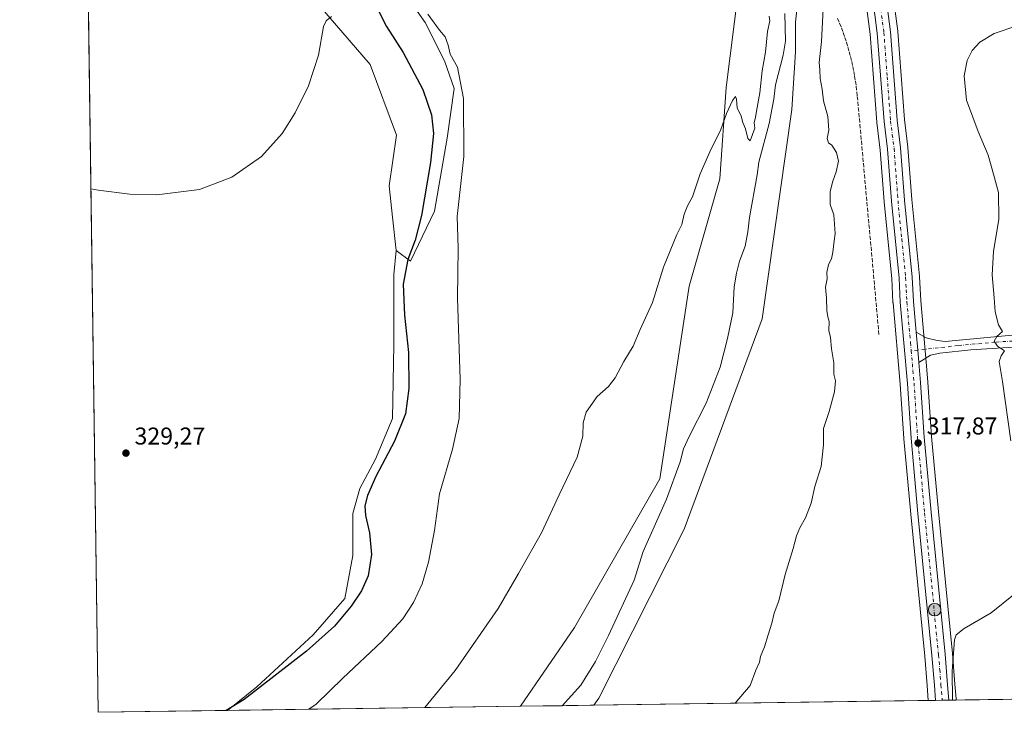
# Model space of a CAD drawing. Units: metres. Extents: x 597540 to 600996, y 4705983 to 4708345.
# Drawn here: x 597540 to 597945, y 4705983 to 4706268 of the extents above; entities that cross this region are included whole.
import ezdxf

# ---------------------------------------------------------------- set-up
doc = ezdxf.new("R2010")
doc.units = ezdxf.units.M
doc.header["$MEASUREMENT"] = 0
doc.linetypes.add('DGN Style 3', pattern=[2.307223458686699, 1.648016756204785, -0.6592067024819142])
doc.linetypes.add('DGN Style 4', pattern=[2.6384748266838614, 1.318413404963828, -0.6592067024819142, 0.001648016756204785, -0.6592067024819142])
for name, color, linetype, lineweight in [('Arbolado forestal CxS', 92, 'Continuous', 0), ('Carretera de calzada única Cxs', 7, 'Continuous', 13), ('Carretera de calzada única eje', 7, 'DGN Style 4', 0), ('Comarca CxS', 21, 'Continuous', 0), ('Comunidad Autónoma CxS', 142, 'Continuous', 0), ('Conducción de agua lineal', 4, 'DGN Style 3', 0), ('Corriente natural lineal', 142, 'Continuous', 13), ('Cultivos herbáceos CxS', 92, 'Continuous', 0), ('Curva de nivel maestra', 30, 'Continuous', 30), ('Curva de nivel normal', 30, 'Continuous', 0), ('Municipio CxS', 4, 'Continuous', 0), ('Núcleo urbano CxS', 7, 'Continuous', 0), ('Pastizal CxS', 92, 'Continuous', 0), ('Pista no pavimentada Cxs', 111, 'Continuous', 0), ('Pista no pavimentada eje', 91, 'DGN Style 4', 0), ('Provincia CxS', 1, 'Continuous', 0), ('Punto de cota en terreno', 7, 'Continuous', 0), ('Punto kilométrico de carretera', 7, 'Continuous', 0), ('Rótulo de punto de cota en terreno', 7, 'Continuous', 0)]:
    doc.layers.add(name, color=color, linetype=linetype, lineweight=lineweight)
doc.styles.add('Style-Arial', font='txt')

# ---------------------------------------------------------------- blocks, each defined once
blk = doc.blocks.new('*U9')
at = {"layer": 'Cultivos herbáceos CxS', "color": 92, "linetype": 'Continuous', "lineweight": 0}
blk.add_polyline3d([(599053.8216000004, 4706003.867900001, 358.5578999999998), (597925.4259000003, 4705987.7872, 320.3037999999942), (597925.4117000002, 4705987.960899999, 320.3093999999983), (597925.3985000001, 4705988.044700001, 320.3105999999971), (597925.3809000002, 4705988.265900001, 320.3178000000044), (597924.9001000002, 4705994.304300001, 320.4468000000052), (597923.8576999997, 4706006.910900001, 319.8542000000016), (597918.0865000002, 4706065.454700001, 318.4018999999971), (597915.2411000002, 4706096.3957, 318.0724000000046), (597913.7736999998, 4706118.7863, 318.0565000000061), (597913.7685000002, 4706118.852499999, 318.0549000000028), (597913.0484999996, 4706127.054099999, 317.8120999999956), (597911.9282999998, 4706139.655099999, 317.9792000000016), (597910.8129000004, 4706152.2631, 317.9195000000037), (597910.2757000001, 4706162.221700001, 317.8877999999968), (597910.2657000005, 4706162.3533, 317.888300000006), (597907.1590999998, 4706193.999500001, 317.7844000000041), (597905.5417, 4706215.455700001, 317.8806000000041), (597905.5268999999, 4706215.602299999, 317.8800000000047), (597904.1058999998, 4706226.9703, 317.8359999999957), (597901.3415000001, 4706263.2481, 316.6530999999959), (597901.3252999998, 4706263.4055, 316.6478999999963), (597897.3252999998, 4706294.285499999, 316.8190999999933)], dxfattribs=at)
blk = doc.blocks.new('*U11')
at = {"layer": 'Cultivos herbáceos CxS', "color": 92, "linetype": 'Continuous', "lineweight": 0}
blk.add_polyline3d([(597666.5998999998, 4706269.681100001, 330.2305999999954), (597684.0264999997, 4706249.681100001, 329.1477000000014), (597694.7890999997, 4706220.450300001, 329.1837999999989), (597691.8586999997, 4706199.6939, 328.997199999998), (597693.1939000003, 4706186.759099999, 328.2406999999948), (597694.7314999999, 4706172.986300001, 327.4753000000055), (597693.6599000003, 4706163.076900001, 327.1456999999937), (597693.6599000003, 4706155.145500001, 326.950800000006), (597693.6595000001, 4706134.1505, 327.3732000000018), (597693.1924999999, 4706103.8247, 327.1797999999981), (597686.1941000001, 4706087.028899999, 326.6722000000009), (597679.6622000001, 4706074.898700001, 326.5429000000004), (597676.8624999998, 4706064.634500001, 326.9320000000007), (597676.8624, 4706047.372099999, 328.0050999999949), (597673.5960999997, 4706029.643100001, 328.0207999999984), (597660.5324999997, 4706014.713500001, 327.6527999999962), (597637.2045, 4705993.252499999, 326.3215000000055), (597625.1672, 4705983.508199999, 325.5728999999992), (597571.9600000001, 4705982.75, 327.3136999999988), (597550.6937999995, 4707501.0645, 344.4320000000007)], dxfattribs=at)
blk = doc.blocks.new('*U12')
at = {"layer": 'Núcleo urbano CxS', "color": 7, "linetype": 'Continuous', "lineweight": 0}
blk.add_polyline3d([(597897.3252999998, 4706294.285499999, 316.8190999999933), (597901.3252999998, 4706263.4055, 316.6478999999963), (597901.3415000001, 4706263.2481, 316.6530999999959), (597904.1058999998, 4706226.9703, 317.8359999999957), (597905.5268999999, 4706215.602299999, 317.8800000000047), (597905.5417, 4706215.455700001, 317.8806000000041), (597907.1590999998, 4706193.999500001, 317.7844000000041), (597910.2657000005, 4706162.3533, 317.888300000006), (597910.2757000001, 4706162.221700001, 317.8877999999968), (597910.8129000004, 4706152.2631, 317.9195000000037), (597911.9282999998, 4706139.655099999, 317.9792000000016), (597913.0484999996, 4706127.054099999, 317.8120999999956), (597913.7685000002, 4706118.852499999, 318.0549000000028), (597913.7736999998, 4706118.7863, 318.0565000000061), (597915.2411000002, 4706096.3957, 318.0724000000046), (597918.0865000002, 4706065.454700001, 318.4018999999971), (597923.8576999997, 4706006.910900001, 319.8542000000016), (597924.9001000002, 4705994.304300001, 320.4468000000052), (597925.3809000002, 4705988.265900001, 320.3178000000044), (597925.3985000001, 4705988.044700001, 320.3105999999971), (597925.4117000002, 4705987.960899999, 320.3093999999983), (597925.4259000003, 4705987.7872, 320.3037999999942), (597913.9538000004, 4705987.6237, 318.0225000000065), (597913.4500000002, 4705993.736500001, 317.7697999999946), (597912.4719000002, 4706005.8825, 317.5016000000033), (597906.7037000004, 4706064.364900001, 316.9863000000041), (597903.8328, 4706095.464299999, 316.5611999999965), (597903.8265000005, 4706095.5439, 316.5589000000036), (597902.3586999997, 4706117.939900001, 316.4799999999959), (597899.4017000003, 4706151.3959, 316.4572999999946), (597899.3941000003, 4706151.504100001, 316.4575999999943), (597898.8777000001, 4706161.424699999, 316.405700000003), (597895.7644999997, 4706192.965500001, 316.1987999999984), (597895.7585000005, 4706193.035300001, 316.1992999999929), (597894.1542999997, 4706214.378699999, 316.1818999999959), (597892.7138999999, 4706225.7325, 315.959600000002), (597892.6988000004, 4706225.882300001, 315.9584999999934), (597889.9347000001, 4706262.164100001, 315.9591999999975), (597886.0491000004, 4706292.277100001, 316.0527000000002)], dxfattribs=at)
blk = doc.blocks.new('5PATER')
at = {"layer": 'Núcleo urbano CxS', "linetype": 'Continuous', "lineweight": 0}
h = blk.add_hatch(color=51, dxfattribs=at)
edge = h.paths.add_edge_path()
edge.add_ellipse((0, 0), major_axis=(-0.1095731443231308, -0.1110710700762829), ratio=0.9994222409660322, start_angle=0, end_angle=360)
blk = doc.blocks.new('5HITCA')
at = {"layer": 'Punto kilométrico de carretera', "linetype": 'Continuous', "lineweight": 0}
h = blk.add_hatch(color=1, dxfattribs=at)
edge = h.paths.add_edge_path()
edge.add_arc((0, 0), 0.2558578010358639, 0, 360)
at = {"layer": 'Punto kilométrico de carretera', "color": 7, "linetype": 'Continuous', "lineweight": 0}
blk.add_circle((0, 0), 0.2558578010358639, dxfattribs=at)

msp = doc.modelspace()

# ---------------------------------------------------------------- linework, layer by layer
at = {"layer": 'Arbolado forestal CxS', "color": 92, "linetype": 'Continuous', "lineweight": 0}
for points in [[(597694.7314999999, 4706172.986300001, 327.4753000000055), (597700.6343, 4706168.587099999, 325.6971999999951), (597710.4863, 4706189.153899999, 324.3444000000018), (597715.7308999998, 4706219.213500001, 323.897100000002), (597718.5831000004, 4706239.6677, 321.5994999999967), (597714.5805000003, 4706251.081700001, 321.218200000003), (597706.6876999997, 4706266.897500001, 321.0957999999956), (597691.0569000002, 4706288.9659, 323.4858999999997), (597682.3324999996, 4706316.8847, 324.5825999999943), (597676.0610999997, 4706350.583900001, 325.3273999999947), (597682.8651000002, 4706362.811899999, 324.5160000000033), (597689.6394999997, 4706376.951500001, 323.8029999999999), (597692.4808999998, 4706404.7777, 325.2599000000046), (597695.8585000001, 4706425.5211, 326.7163), (597725.4868999999, 4706473.8815, 326.3801999999997), (597710.1051000003, 4706463.208699999, 328.700800000006)], [(597710.1051000003, 4706463.208699999, 328.700800000006), (597674.9474999999, 4706438.814300001, 331.7749999999942), (597671.1233000001, 4706420.017700001, 330.8176999999997), (597659.9061000004, 4706405.167300001, 330.8243999999977), (597653.0919000005, 4706393.5779, 330.9495000000024), (597647.7037000004, 4706372.4451, 330.8317999999999), (597653.4719000002, 4706330.447100001, 330.9250000000029), (597657.6722999997, 4706290.657099999, 331.4078000000009), (597658.9121000003, 4706278.9111, 330.8623999999982), (597666.5998999998, 4706269.681100001, 330.2305999999954), (597684.0264999997, 4706249.681100001, 329.1477000000014), (597694.7890999997, 4706220.450300001, 329.1837999999989), (597691.8586999997, 4706199.6939, 328.997199999998), (597693.1939000003, 4706186.759099999, 328.2406999999948), (597694.7314999999, 4706172.986300001, 327.4753000000055)], [(597691.0569000002, 4706288.9659, 323.4858999999997), (597706.6876999997, 4706266.897500001, 321.0957999999956), (597714.5805000003, 4706251.081700001, 321.218200000003), (597718.5831000004, 4706239.6677, 321.5994999999967), (597715.7308999998, 4706219.213500001, 323.897100000002), (597710.4863, 4706189.153899999, 324.3444000000018), (597700.6343, 4706168.587099999, 325.6971999999951), (597694.7314999999, 4706172.986300001, 327.4753000000055), (597693.1939000003, 4706186.759099999, 328.2406999999948), (597691.8586999997, 4706199.6939, 328.997199999998), (597694.7890999997, 4706220.450300001, 329.1837999999989), (597684.0264999997, 4706249.681100001, 329.1477000000014), (597666.5998999998, 4706269.681100001, 330.2305999999954)]]:
    msp.add_polyline3d(points, dxfattribs=at)
at = {"layer": 'Carretera de calzada única Cxs', "color": 7, "linetype": 'Continuous', "lineweight": 13, "extrusion": (-0.9870913987597036, -0.08720308538723828, 0.1343361172341893), "elevation": -1000537.953810923, "flags": 128}
msp.add_lwpolyline([(-4635265.055755534, 135958.6130357274), (-4635257.64084084, 135958.5747890528), (-4635252.426879964, 135958.6029442565)], dxfattribs=at)
at = {"layer": 'Carretera de calzada única Cxs', "color": 7, "linetype": 'Continuous', "lineweight": 13, "extrusion": (-0.08863409222737907, -0.001263093448944872, 0.9960634529436203), "elevation": -58621.86731004436, "flags": 128}
msp.add_lwpolyline([(-4696990.050634296, 662329.1587683195), (-4696990.050634296, 662323.6772356862)], dxfattribs=at)
at = {"layer": 'Carretera de calzada única Cxs', "color": 7, "linetype": 'Continuous', "lineweight": 13}
for points in [[(597887.6201, 4706319.6801, 317.5852000000014), (597894.3501000004, 4706293.9001, 317.1080999999977), (597898.3501000004, 4706263.020099999, 316.9860000000044), (597901.1201, 4706226.670100001, 317.6536999999953), (597902.5500999996, 4706215.2301, 317.6444999999949), (597904.1700999998, 4706193.7401, 317.7428000000073), (597907.2801000001, 4706162.0601, 317.8364000000001), (597907.8201000001, 4706152.050100001, 317.8476999999984), (597908.9501, 4706139.380100001, 317.8763999999938)], [(597916.9603000004, 4705987.6667, 319.3188999999985), (597916.4401000004, 4705993.9801, 319.047900000005), (597915.4600999998, 4706006.1501, 318.6462999999931), (597909.6901000004, 4706064.6501, 317.7317999999942), (597906.8201000001, 4706095.7401, 317.5883999999933), (597905.3501000004, 4706118.170100001, 317.3926999999967), (597902.3901000004, 4706151.6601, 317.4841000000015), (597901.8701, 4706161.6501, 317.4784000000073), (597898.7500999998, 4706193.2601, 317.1603999999934), (597897.1401000004, 4706214.6801, 317.1389999999956), (597895.6901000004, 4706226.110099999, 316.9054999999935), (597892.9200999998, 4706262.470100001, 316.8589000000065), (597889.0000999998, 4706292.850099999, 316.8476999999984), (597882.4801000003, 4706317.840100001, 317.2519000000029)], [(597894.3501000004, 4706293.9001, 317.1080999999977), (597898.3501000004, 4706263.020099999, 316.9860000000044), (597901.1201, 4706226.670100001, 317.6536999999953), (597902.5500999996, 4706215.2301, 317.6444999999949), (597904.1700999998, 4706193.7401, 317.7428000000073), (597907.2801000001, 4706162.0601, 317.8364000000001), (597907.8201000001, 4706152.050100001, 317.8476999999984), (597908.9501, 4706139.380100001, 317.8763999999938), (597909.5975000003, 4706131.9935, 317.8384999999981), (597910.0601000005, 4706126.800100001, 317.866399999999), (597910.7801000001, 4706118.590100001, 318.020199999999), (597912.2500999998, 4706096.1601, 318.1756000000024), (597915.1001000004, 4706065.170100001, 318.8234999999986), (597920.8701, 4706006.640100001, 319.5844999999972), (597921.9101, 4705994.0601, 319.8061000000016), (597922.4197000006, 4705987.7444, 319.8047999999981), (597916.9603000004, 4705987.6666, 319.3188999999985), (597916.4401000004, 4705993.9801, 319.047900000005), (597915.4600999998, 4706006.1501, 318.6462999999931), (597909.6901000004, 4706064.6501, 317.7317999999942), (597906.8201000001, 4706095.7401, 317.5883999999933), (597905.3501000004, 4706118.170100001, 317.3926999999967), (597902.3901000004, 4706151.6601, 317.4841000000015), (597901.8701, 4706161.6501, 317.4784000000073), (597898.7500999998, 4706193.2601, 317.1603999999934), (597897.1401000004, 4706214.6801, 317.1389999999956), (597895.6901000004, 4706226.110099999, 316.9054999999935), (597892.9200999998, 4706262.470100001, 316.8589000000065), (597889.0000999998, 4706292.850099999, 316.8476999999984)], [(597910.0601000005, 4706126.800100001, 317.866399999999), (597910.7801000001, 4706118.590100001, 318.020199999999), (597912.2500999998, 4706096.1601, 318.1756000000024), (597915.1001000004, 4706065.170100001, 318.8234999999986), (597920.8701, 4706006.640100001, 319.5844999999972), (597921.9101, 4705994.0601, 319.8061000000016), (597922.4197000006, 4705987.7445, 319.8047999999981)]]:
    msp.add_polyline3d(points, dxfattribs=at)
at = {"layer": 'Carretera de calzada única eje', "color": 7, "linetype": 'DGN Style 4', "lineweight": 0}
for points in [[(597885.0500999996, 4706318.7601, 317.4689999999973), (597888.4200999998, 4706305.860099999, 317.3466000000044), (597891.6700999998, 4706293.380100001, 317.1235000000015), (597893.6700999998, 4706277.9301, 317.0062999999937), (597895.6401000004, 4706262.7501, 316.9847000000009), (597897.0100999996, 4706244.5701, 317.1622000000062), (597898.4101, 4706226.390100001, 317.3546999999962), (597899.1201, 4706220.670100001, 317.3843000000052), (597899.8501000004, 4706214.940099999, 317.409799999994), (597900.6401000004, 4706204.210100001, 317.4005999999936), (597901.4600999998, 4706193.5001, 317.4608000000007), (597903.0100999996, 4706177.6801, 317.6971000000049), (597904.5701000001, 4706161.840100001, 317.7115000000049), (597904.8501000004, 4706156.840100001, 317.6931999999942), (597905.1001000004, 4706151.840100001, 317.6621000000014), (597906.5800999999, 4706135.100099999, 317.6594000000041), (597906.8835000005, 4706131.694900001, 317.6998000000021)], [(597906.8835000005, 4706131.694900001, 317.6998000000021), (597908.0701000001, 4706118.380100001, 317.8298000000068), (597909.5301000001, 4706095.940099999, 317.9161000000022), (597910.9801000003, 4706080.4001, 317.9998000000051), (597912.3901000004, 4706064.9101, 318.1821000000054), (597918.1700999998, 4706006.390100001, 319.1814000000013), (597918.6601, 4706000.3101, 319.3640000000014), (597919.1700999998, 4705994.0101, 319.4953999999998), (597919.6904999996, 4705987.705499999, 319.6107000000048)]]:
    msp.add_polyline3d(points, dxfattribs=at)
at = {"layer": 'Comarca CxS', "color": 21, "linetype": 'Continuous', "lineweight": 0, "flags": 128}
msp.add_lwpolyline([(600496.146705001, 4706024.422438555), (597571.9600007322, 4705982.749982918), (597550.2860198182, 4707530.17856714)], dxfattribs=at)
at = {"layer": 'Comunidad Autónoma CxS', "color": 142, "linetype": 'Continuous', "lineweight": 0, "flags": 128}
msp.add_lwpolyline([(600496.146705001, 4706024.422438555), (597571.9600007322, 4705982.749982918), (597550.2860198182, 4707530.17856714), (597539.560000731, 4708295.969982893), (599380.0437781326, 4708322.212673424), (599556.349587969, 4708324.726544431), (600962.0600007579, 4708344.769982894), (600995.5900007581, 4706031.539982917)], close=True, dxfattribs=at)
at = {"layer": 'Conducción de agua lineal', "color": 4, "linetype": 'DGN Style 3', "lineweight": 0}
msp.add_polyline3d([(597876.5404000003, 4706268.550799999, 316.2059000000008), (597877.3404000001, 4706266.6008, 316.2710999999982), (597878.1403999999, 4706264.700800001, 316.2266999999993), (597878.8404000001, 4706262.750800001, 316.1781999999948), (597879.5403000005, 4706260.800799999, 316.1778999999952), (597880.1902999999, 4706258.8509, 316.1977999999945), (597880.7903000005, 4706256.8509, 316.2122999999993), (597881.3403000003, 4706254.8509, 316.1898999999976), (597881.8903000001, 4706252.8509, 316.1674999999959), (597882.3903000001, 4706250.8509, 316.2353000000003), (597882.8403000003, 4706248.801000001, 316.2885999999999), (597883.2402999997, 4706246.751, 316.2841999999946), (597883.5903000003, 4706244.751, 316.2136000000028), (597883.9402999999, 4706242.700999999, 316.1491999999998), (597884.2402999997, 4706240.6511, 316.1169999999984), (597884.6902999999, 4706236.5011, 316.0852000000014), (597893.6402000004, 4706138.1021, 316.0782999999938)], dxfattribs=at)
at = {"layer": 'Corriente natural lineal', "color": 142, "linetype": 'Continuous', "lineweight": 13}
msp.add_polyline3d([(597854.8601000002, 4706270.5801, 314.3714000000036), (597855.0900999998, 4706259.200099999, 314.2759999999981), (597854.1901000004, 4706253.520099999, 314.1551000000036), (597850.9700999996, 4706241.2601, 314.1119999999937), (597850.3501000004, 4706235.360099999, 314.2543000000005), (597848.4101, 4706225.2601, 314.3570000000037), (597844.0701000001, 4706209.3201, 314.4498000000021), (597843.3601000002, 4706204.170100001, 314.4789000000019), (597840.2200999996, 4706186.590100001, 314.195200000002), (597839.6001000004, 4706180.690099999, 314.2317999999942), (597838.4700999996, 4706174.7401, 314.2526999999973), (597836.1001000004, 4706168.6501, 314.1496999999945), (597834.8601000002, 4706163.700099999, 314.2133999999933), (597833.9700999996, 4706158.020099999, 314.3010000000068), (597833.3601000002, 4706147.3101, 313.6569000000018), (597831.2301000003, 4706136.6801, 313.6135999999969), (597828.2001, 4706124.940099999, 313.4869000000036), (597822.4801000003, 4706110.120100001, 313.5907000000007), (597815.3601000002, 4706096.4101, 313.9379000000045), (597813.1201, 4706091.350099999, 314.0559999999969), (597811.6901000004, 4706085.870100001, 313.7287999999971), (597806.0201000003, 4706070.550100001, 313.6733999999997), (597796.4700999996, 4706048.970100001, 313.6582999999956), (597792.6901000004, 4706037.1501, 313.6095999999961), (597782.2401000002, 4706014.450099999, 313.0653000000021), (597776.8300999999, 4706003.720100001, 312.9511999999959), (597770.8000999996, 4705993.940099999, 312.8699000000051), (597763.1158999996, 4705985.474199999, 312.9541000000027)], dxfattribs=at)
at = {"layer": 'Cultivos herbáceos CxS', "color": 92, "linetype": 'Continuous', "lineweight": 0, "extrusion": (0.0001488376563910812, -0.01062636798639983, 0.9999435274808123), "elevation": -49591.26801332759, "flags": 128}
msp.add_lwpolyline([(597571.9046609971, 4705721.466757964), (597567.7039866119, 4706021.359890363)], dxfattribs=at)
at = {"layer": 'Cultivos herbáceos CxS', "color": 92, "linetype": 'Continuous', "lineweight": 0, "extrusion": (-0.04046441549210802, -0.0005766518602660404, 0.999180813742695), "elevation": -26588.37816313417, "flags": 128}
msp.add_lwpolyline([(-4696989.925186438, 664792.6995366199), (-4696989.925186438, 664390.4511143232)], dxfattribs=at)
at = {"layer": 'Cultivos herbáceos CxS', "color": 92, "linetype": 'Continuous', "lineweight": 0, "extrusion": (-0.03603742670730407, -0.0005135726851082176, 0.9993503090105156), "elevation": -23646.33110368425, "flags": 128}
msp.add_lwpolyline([(-4696989.756786449, 664491.3749426485), (-4696989.756786448, 664353.4573449658)], dxfattribs=at)
at = {"layer": 'Cultivos herbáceos CxS', "color": 92, "linetype": 'Continuous', "lineweight": 0, "extrusion": (0.0326932446867535, 0.0004658771387435072, 0.9994653244161819), "elevation": 22056.11477812553, "flags": 128}
msp.add_lwpolyline([(4696990.514939567, -664251.7265973397), (4696990.514939567, -664198.485528758)], dxfattribs=at)
at = {"layer": 'Cultivos herbáceos CxS', "color": 92, "linetype": 'Continuous', "lineweight": 0, "extrusion": (0.09722723027175335, 0.001385568124337593, 0.995261245048081), "elevation": 64949.93057997773, "flags": 128}
msp.add_lwpolyline([(4696989.935076325, -661562.0602790602), (4696989.935076325, -661440.6868558004)], dxfattribs=at)
at = {"layer": 'Cultivos herbáceos CxS', "color": 92, "linetype": 'Continuous', "lineweight": 0}
for points in [[(597694.7314999999, 4706172.986300001, 327.4753000000055), (597700.6343, 4706168.587099999, 325.6971999999951), (597710.4863, 4706189.153899999, 324.3444000000018), (597715.7308999998, 4706219.213500001, 323.897100000002), (597718.5831000004, 4706239.6677, 321.5994999999967), (597714.5805000003, 4706251.081700001, 321.218200000003), (597706.6876999997, 4706266.897500001, 321.0957999999956), (597691.0569000002, 4706288.9659, 323.4858999999997), (597682.3324999996, 4706316.8847, 324.5825999999943), (597676.0610999997, 4706350.583900001, 325.3273999999947), (597682.8651000002, 4706362.811899999, 324.5160000000033), (597689.6394999997, 4706376.951500001, 323.8029999999999), (597692.4808999998, 4706404.7777, 325.2599000000046), (597695.8585000001, 4706425.5211, 326.7163), (597725.4868999999, 4706473.8815, 326.3801999999997), (597710.1051000003, 4706463.208699999, 328.700800000006)], [(597710.1051000003, 4706463.208699999, 328.700800000006), (597674.9474999999, 4706438.814300001, 331.7749999999942), (597671.1233000001, 4706420.017700001, 330.8176999999997), (597659.9061000004, 4706405.167300001, 330.8243999999977), (597653.0919000005, 4706393.5779, 330.9495000000024), (597647.7037000004, 4706372.4451, 330.8317999999999), (597653.4719000002, 4706330.447100001, 330.9250000000029), (597657.6722999997, 4706290.657099999, 331.4078000000009), (597658.9121000003, 4706278.9111, 330.8623999999982), (597666.5998999998, 4706269.681100001, 330.2305999999954), (597684.0264999997, 4706249.681100001, 329.1477000000014), (597694.7890999997, 4706220.450300001, 329.1837999999989), (597691.8586999997, 4706199.6939, 328.997199999998), (597693.1939000003, 4706186.759099999, 328.2406999999948), (597694.7314999999, 4706172.986300001, 327.4753000000055)], [(597855.6778999995, 4706403.163699999, 317.482999999993), (597840.8701, 4706397.9375, 317.1404000000039), (597833.1705, 4706356.956499999, 316.6999000000069), (597839.8833, 4706335.381899999, 316.2219000000041), (597837.7176999999, 4706311.7499, 315.7929000000004), (597835.6763000004, 4706280.467900001, 315.5576000000001), (597830.5966999996, 4706240.2071, 315.2985000000044), (597828.0210999995, 4706202.5385, 315.1518000000069), (597815.3674999997, 4706158.328700001, 314.6861000000063), (597803.3731000006, 4706078.872099999, 314.1306000000041), (597768.1753000002, 4706017.660900001, 313.8359000000055), (597745.9533000002, 4705985.229699999, 313.7709000000032)], [(597881.2903000005, 4706310.5167, 315.6903000000021), (597876.8306, 4706307.649900001, 315.2926000000007), (597865.3531, 4706297.7031, 314.3494000000064), (597860.7620999999, 4706280.869899999, 314.444399999993), (597859.2315999996, 4706267.097300001, 314.5991999999969), (597859.2313000001, 4706254.854900001, 314.4241000000038), (597857.7006999999, 4706231.135500001, 314.4663), (597845.5000999998, 4706144.7863, 314.2722000000067), (597813.3195000002, 4706058.213099999, 313.6116999999941), (597778.1218999998, 4705988.585100001, 313.1092000000062), (597776.1398999998, 4705985.6599, 313.0518000000012)], [(597881.2903000005, 4706310.5167, 315.6903000000021), (597886.0491000004, 4706292.277100001, 316.0527000000002), (597889.9347000001, 4706262.164100001, 315.9591999999975), (597892.6988000004, 4706225.882300001, 315.9584999999934), (597892.7138999999, 4706225.7325, 315.959600000002), (597894.1542999997, 4706214.378699999, 316.1818999999959), (597895.7585000005, 4706193.035300001, 316.1992999999929), (597895.7644999997, 4706192.965500001, 316.1987999999984), (597898.8777000001, 4706161.424699999, 316.405700000003), (597899.3941000003, 4706151.504100001, 316.4575999999943), (597899.4017000003, 4706151.3959, 316.4572999999946), (597902.3586999997, 4706117.939900001, 316.4799999999959), (597903.8265000005, 4706095.5439, 316.5589000000036), (597903.8328, 4706095.464299999, 316.5611999999965), (597906.7037000004, 4706064.364900001, 316.9863000000041), (597912.4719000002, 4706005.8825, 317.5016000000033), (597913.4500000002, 4705993.736500001, 317.7697999999946), (597913.9538000004, 4705987.6238, 318.0225000000065)], [(597897.3252999998, 4706294.285499999, 316.8190999999933), (597901.3252999998, 4706263.4055, 316.6478999999963), (597901.3415000001, 4706263.2481, 316.6530999999959), (597904.1058999998, 4706226.9703, 317.8359999999957), (597905.5268999999, 4706215.602299999, 317.8800000000047), (597905.5417, 4706215.455700001, 317.8806000000041), (597907.1590999998, 4706193.999500001, 317.7844000000041), (597910.2657000005, 4706162.3533, 317.888300000006), (597910.2757000001, 4706162.221700001, 317.8877999999968), (597910.8129000004, 4706152.2631, 317.9195000000037), (597911.9282999998, 4706139.655099999, 317.9792000000016), (597913.0484999996, 4706127.054099999, 317.8120999999956), (597913.7685000002, 4706118.852499999, 318.0549000000028), (597913.7736999998, 4706118.7863, 318.0565000000061), (597915.2411000002, 4706096.3957, 318.0724000000046), (597918.0865000002, 4706065.454700001, 318.4018999999971), (597923.8576999997, 4706006.910900001, 319.8542000000016), (597924.9001000002, 4705994.304300001, 320.4468000000052), (597925.3809000002, 4705988.265900001, 320.3178000000044), (597925.3985000001, 4705988.044700001, 320.3105999999971), (597925.4117000002, 4705987.960899999, 320.3093999999983), (597925.4259000003, 4705987.7873, 320.3037999999942)], [(597886.0491000004, 4706292.277100001, 316.0527000000002), (597889.9347000001, 4706262.164100001, 315.9591999999975), (597892.6988000004, 4706225.882300001, 315.9584999999934), (597892.7138999999, 4706225.7325, 315.959600000002), (597894.1542999997, 4706214.378699999, 316.1818999999959), (597895.7585000005, 4706193.035300001, 316.1992999999929), (597895.7644999997, 4706192.965500001, 316.1987999999984), (597898.8777000001, 4706161.424699999, 316.405700000003), (597899.3941000003, 4706151.504100001, 316.4575999999943), (597899.4017000003, 4706151.3959, 316.4572999999946), (597902.3586999997, 4706117.939900001, 316.4799999999959), (597903.8265000005, 4706095.5439, 316.5589000000036), (597903.8328, 4706095.464299999, 316.5611999999965), (597906.7037000004, 4706064.364900001, 316.9863000000041), (597912.4719000002, 4706005.8825, 317.5016000000033), (597913.4500000002, 4705993.736500001, 317.7697999999946), (597913.9538000004, 4705987.6237, 318.0225000000065), (597776.1398, 4705985.659700001, 313.0518000000012), (597778.1218999998, 4705988.585100001, 313.1092000000062), (597813.3195000002, 4706058.213099999, 313.6116999999941), (597845.5000999998, 4706144.7863, 314.2722000000067), (597857.7006999999, 4706231.135500001, 314.4663), (597859.2313000001, 4706254.854900001, 314.4241000000038), (597859.2315999996, 4706267.097300001, 314.5991999999969), (597860.7620999999, 4706280.869899999, 314.444399999993)], [(597835.6763000004, 4706280.467900001, 315.5576000000001), (597830.5966999996, 4706240.2071, 315.2985000000044), (597828.0210999995, 4706202.5385, 315.1518000000069), (597815.3674999997, 4706158.328700001, 314.6861000000063), (597803.3731000006, 4706078.872099999, 314.1306000000041), (597768.1753000002, 4706017.660900001, 313.8359000000055), (597745.9532000005, 4705985.229599999, 313.7709000000032), (597625.1672, 4705983.508199999, 325.5728999999992), (597637.2045, 4705993.252499999, 326.3215000000055), (597660.5324999997, 4706014.713500001, 327.6527999999962), (597673.5960999997, 4706029.643100001, 328.0207999999984), (597676.8624, 4706047.372099999, 328.0050999999949), (597676.8624999998, 4706064.634500001, 326.9320000000007), (597679.6622000001, 4706074.898700001, 326.5429000000004), (597686.1941000001, 4706087.028899999, 326.6722000000009), (597693.1924999999, 4706103.8247, 327.1797999999981), (597693.6595000001, 4706134.1505, 327.3732000000018), (597693.6599000003, 4706155.145500001, 326.950800000006), (597693.6599000003, 4706163.076900001, 327.1456999999937), (597694.7314999999, 4706172.986300001, 327.4753000000055), (597700.6343, 4706168.587099999, 325.6971999999951), (597710.4863, 4706189.153899999, 324.3444000000018), (597715.7308999998, 4706219.213500001, 323.897100000002), (597718.5831000004, 4706239.6677, 321.5994999999967), (597714.5805000003, 4706251.081700001, 321.218200000003), (597706.6876999997, 4706266.897500001, 321.0957999999956), (597691.0569000002, 4706288.9659, 323.4858999999997)], [(597694.7314999999, 4706172.986300001, 327.4753000000055), (597693.6599000003, 4706163.076900001, 327.1456999999937), (597693.6599000003, 4706155.145500001, 326.950800000006), (597693.6595000001, 4706134.1505, 327.3732000000018), (597693.1924999999, 4706103.8247, 327.1797999999981), (597686.1941000001, 4706087.028899999, 326.6722000000009), (597679.6622000001, 4706074.898700001, 326.5429000000004), (597676.8624999998, 4706064.634500001, 326.9320000000007), (597676.8624, 4706047.372099999, 328.0050999999949), (597673.5960999997, 4706029.643100001, 328.0207999999984), (597660.5324999997, 4706014.713500001, 327.6527999999962), (597637.2045, 4705993.252499999, 326.3215000000055), (597625.1672999999, 4705983.508400001, 325.5728999999992)], [(597694.7314999999, 4706172.986300001, 327.4753000000055), (597693.6599000003, 4706163.076900001, 327.1456999999937), (597693.6599000003, 4706155.145500001, 326.950800000006), (597693.6595000001, 4706134.1505, 327.3732000000018), (597693.1924999999, 4706103.8247, 327.1797999999981), (597686.1941000001, 4706087.028899999, 326.6722000000009), (597679.6622000001, 4706074.898700001, 326.5429000000004), (597676.8624999998, 4706064.634500001, 326.9320000000007), (597676.8624, 4706047.372099999, 328.0050999999949), (597673.5960999997, 4706029.643100001, 328.0207999999984), (597660.5324999997, 4706014.713500001, 327.6527999999962), (597637.2045, 4705993.252499999, 326.3215000000055), (597625.1672999999, 4705983.508400001, 325.5728999999992)]]:
    msp.add_polyline3d(points, dxfattribs=at)
at = {"layer": 'Curva de nivel maestra', "color": 30, "linetype": 'Continuous', "lineweight": 30, "elevation": 325, "flags": 128}
for points in [[(597686.4400000004, 4706273.610099999), (597690.75, 4706265.3301), (597697.5499999998, 4706254.540100001), (597705.6900000004, 4706239.290100001), (597709.25, 4706228.9301), (597710.0300000003, 4706221.2601), (597708.8799999999, 4706209.2501), (597705.0899999999, 4706187.440099999), (597702.4500000002, 4706177.290100001), (597699.4900000002, 4706169.290100001), (597697.6200000001, 4706159.1501), (597698.0999999996, 4706146.300100001), (597699.7100000001, 4706130.9801), (597699.9199999999, 4706116.200099999), (597698.5, 4706105.7401), (597693.9299999997, 4706094.4101), (597686.29, 4706079.890100001), (597682.8200000003, 4706072.020099999), (597681.8300000001, 4706067.790100001), (597682.0599999996, 4706063.840100001), (597683.7300000006, 4706056.670100001), (597684.5099999999, 4706047.780099999), (597683.1600000003, 4706038.9901), (597680.4600000001, 4706032.840100001), (597676.0800000001, 4706026.420100001), (597669.2999999998, 4706018.170100001), (597657.75, 4706007.920100001), (597632.0899999999, 4705988.020099999), (597624.6777999997, 4705983.501499999)], [(597624.6777999997, 4705983.501499999), (597624.6774000004, 4705983.501300001)]]:
    msp.add_lwpolyline(points, dxfattribs=at)
at = {"layer": 'Curva de nivel normal', "color": 30, "linetype": 'Continuous', "lineweight": 0, "flags": 128}
for points, elevation in [([(597870.7999999998, 4706275.1601), (597869.9199999999, 4706259.120100001), (597869.0199999996, 4706250.4901), (597869.29, 4706247.360099999), (597869.4400000004, 4706243.9001), (597870.1500000004, 4706239.4101), (597870.7800000003, 4706234.710100001), (597872.5800000001, 4706228.190099999), (597872.9000000004, 4706222.5001), (597872.3300000001, 4706219.1801), (597872.7999999998, 4706217.360099999), (597874.1799999997, 4706216.360099999), (597876.1299999999, 4706213.4001), (597876.9000000004, 4706209.840100001), (597876.04, 4706205.360099999), (597874.5599999996, 4706201.530099999), (597873.5300000003, 4706197.290100001), (597873.4699999997, 4706191.950099999), (597875, 4706187.690099999), (597875.6299999999, 4706180.020099999), (597875.1799999997, 4706176.950099999), (597874.6699999999, 4706172.290100001), (597874.0099999999, 4706169.620100001), (597872.7999999998, 4706167.290100001), (597872.1799999997, 4706163.950099999), (597872.29, 4706161.350099999), (597871.54, 4706157.890100001), (597871.9900000002, 4706153.350099999), (597872.0899999999, 4706148.2501), (597872.54, 4706145.600099999), (597873.1299999999, 4706143.7401), (597873.0099999999, 4706140.0801), (597873.6799999997, 4706137.130100001), (597874.0599999996, 4706132.460100001), (597875.04, 4706126.6501), (597875.0199999996, 4706122.0801), (597875.6600000003, 4706119.290100001), (597875.2400000002, 4706114.7301), (597873.1600000003, 4706106.7301), (597870.7599999999, 4706099.7301), (597870.7800000003, 4706092.950099999), (597869.8300000001, 4706083.950099999), (597867.1699999999, 4706075.840100001), (597865.6699999999, 4706068.940099999), (597863.4000000004, 4706062.8201), (597860.9400000004, 4706058.690099999), (597859.5700000003, 4706055.440099999), (597858.2400000002, 4706050.290100001), (597854.9699999997, 4706039.5601), (597852.3399999999, 4706028.700099999), (597850.4500000002, 4706023.5601), (597849.5099999999, 4706019.470100001), (597847.9299999997, 4706014.690099999), (597846.4699999997, 4706009.7401), (597844.8200000003, 4706005.720100001), (597844.4299999997, 4706003.4001), (597842.8700000001, 4706000.130100001), (597840.54, 4705993.8301), (597834.3627000004, 4705986.489700001)], 315), ([(597707.75, 4706270.380100001), (597712.5599999996, 4706263.8201), (597714.8099999996, 4706261.0801), (597716.1299999999, 4706257.610099999), (597716.9000000004, 4706253.880100001), (597719.9600000001, 4706248.520099999), (597722.4600000001, 4706235.5601), (597722.5499999998, 4706211.780099999), (597719.7800000003, 4706187.020099999), (597720.2300000006, 4706173.940099999), (597719.8899999997, 4706153.4101), (597720.9900000002, 4706119.840100001), (597720.6699999999, 4706103.800100001), (597717.8600000005, 4706091.110099999), (597712.5499999998, 4706072.8101), (597710.4400000004, 4706057.620100001), (597708.0700000003, 4706044.620100001), (597705.3700000001, 4706035.620100001), (597701.8200000003, 4706027.950099999), (597697.4400000004, 4706021.290100001), (597688.8200000003, 4706011.950099999), (597672.7699999996, 4705996.840100001), (597661.6900000004, 4705986.1501), (597658.7073999997, 4705983.986199999)], 320), ([(597568.9386999998, 4706198.460700001), (597571.8499999996, 4706197.8201), (597584.9800000006, 4706196.2301), (597596.0899999999, 4706195.960100001), (597613.6399999997, 4706198.190099999), (597627.0300000003, 4706203.1801), (597639.1900000004, 4706211.7401), (597647.6699999999, 4706221.2601), (597653.0999999996, 4706229.6601), (597658.5, 4706240.890100001), (597662.6699999999, 4706253.4901), (597664.6900000004, 4706265.290100001), (597665.7999999998, 4706267.610099999), (597668.0599999996, 4706269.420100001)], 330), ([(597848.3300000001, 4706269.590100001), (597848.6100000005, 4706267.540100001), (597847.6399999997, 4706263.2301), (597846.9199999999, 4706254.7401), (597845.5300000003, 4706246.950099999), (597844.54, 4706237.960100001), (597843.4000000004, 4706231.860099999), (597842.7999999998, 4706227.950099999), (597842.2199999997, 4706225.620100001), (597842.4400000004, 4706223.360099999), (597840.5599999996, 4706218.1601), (597839.5700000003, 4706219.170100001), (597838.5999999996, 4706223.090100001), (597837.5800000001, 4706225.720100001), (597836.8399999999, 4706228.3301), (597835.1699999999, 4706231.770099999), (597834.9299999997, 4706235.390100001), (597834.5499999998, 4706236.460100001), (597833.2300000006, 4706234.8101), (597830.8200000003, 4706229.390100001), (597828.3499999996, 4706222.4001), (597824.4900000002, 4706214.870100001), (597819.9100000003, 4706204.5101), (597816.8200000003, 4706195.090100001), (597814.7699999996, 4706191.380100001), (597813.3899999997, 4706187.9901), (597812.3399999999, 4706183.710100001), (597810.2999999998, 4706179.620100001), (597804.9000000004, 4706166.100099999), (597800.3600000005, 4706151.530099999), (597795.2300000006, 4706140.4301), (597792.4000000004, 4706133.620100001), (597788.4699999997, 4706127.290100001), (597784.9500000002, 4706120.520099999), (597782.1699999999, 4706116.9001), (597777.5599999996, 4706112.860099999), (597773, 4706106.4301), (597771.6900000004, 4706102.040100001), (597771.5899999999, 4706096.530099999), (597769.29, 4706087.8101), (597761.8300000001, 4706072.290100001), (597754.5300000003, 4706056.620100001), (597745.1200000001, 4706039.920100001), (597736.75, 4706025.5001), (597718.9900000002, 4705999.950099999), (597706.5011999998, 4705984.667300001)], 315), ([(597947.9699999997, 4706094.540100001), (597944.4699999997, 4706118.960100001), (597943.1799999997, 4706127.200099999), (597944.0199999996, 4706129.620100001), (597945.4000000004, 4706131.620100001), (597942.4600000001, 4706133.620100001), (597941.0499999998, 4706135.620100001), (597942.2400000002, 4706137.620100001), (597944.5300000003, 4706139.620100001), (597942.9299999997, 4706142.380100001), (597941.4900000002, 4706147.780099999), (597941.1399999997, 4706153.530099999), (597940.3200000003, 4706163.030099999), (597940.8600000005, 4706172.5801), (597943.0099999999, 4706185.860099999), (597942.8600000005, 4706196.870100001), (597940.8300000001, 4706204.380100001), (597938.6200000001, 4706212.2401), (597934.4299999997, 4706222.0001), (597929.7300000006, 4706234.860099999), (597928.7599999999, 4706244.940099999), (597929.9400000004, 4706251.280099999), (597932.0800000001, 4706255.450099999), (597935.2199999997, 4706258.800100001), (597941.0199999996, 4706262.440099999), (597950.0099999999, 4706265.440099999)], 320), ([(597923.9349999996, 4705987.766100001), (597923.7800000003, 4705999.6501), (597924.6900000004, 4706012.620100001), (597925.4199999999, 4706014.620100001), (597928.6699999999, 4706017.280099999), (597939.8799999999, 4706023.790100001), (597949.0099999999, 4706031.110099999)], 320)]:
    msp.add_lwpolyline(points, dxfattribs=dict(at, elevation=elevation))
at = {"layer": 'Municipio CxS', "color": 4, "linetype": 'Continuous', "lineweight": 0, "flags": 128}
msp.add_lwpolyline([(600496.146705001, 4706024.422438555), (597571.9600007322, 4705982.749982918), (597550.2860198182, 4707530.17856714)], dxfattribs=at)
at = {"layer": 'Núcleo urbano CxS', "color": 7, "linetype": 'Continuous', "lineweight": 0, "extrusion": (-0.2799464615311827, -0.003994579477567532, 0.9600073031029334), "elevation": -185877.033327197, "flags": 128}
msp.add_lwpolyline([(-4696977.795626035, 638493.560797598), (-4696977.795626035, 638490.4287317828)], dxfattribs=at)
at = {"layer": 'Núcleo urbano CxS', "color": 7, "linetype": 'Continuous', "lineweight": 0, "extrusion": (-0.1450746399373966, -0.002067029296262438, 0.9894185546253532), "elevation": -96154.47711927824, "flags": 128}
msp.add_lwpolyline([(-4696991.785650151, 657913.9948519552), (-4696991.785650151, 657911.2351734585)], dxfattribs=at)
at = {"layer": 'Núcleo urbano CxS', "color": 7, "linetype": 'Continuous', "lineweight": 0, "extrusion": (-0.1105729554891215, -0.001580076706334945, 0.993866754083264), "elevation": -73232.22742167953, "flags": 128}
msp.add_lwpolyline([(-4696963.953076158, 661058.7249863397), (-4696963.953076158, 661055.9786638286)], dxfattribs=at)
at = {"layer": 'Núcleo urbano CxS', "color": 7, "linetype": 'Continuous', "lineweight": 0, "extrusion": (-0.2268091374868725, -0.003221699268588519, 0.9739338970414183), "elevation": -150464.2728884, "flags": 128}
msp.add_lwpolyline([(-4697020.758168946, 647450.7476266552), (-4697020.758168946, 647447.6607608434)], dxfattribs=at)
at = {"layer": 'Núcleo urbano CxS', "color": 7, "linetype": 'Continuous', "lineweight": 0}
for points in [[(597881.2903000005, 4706310.5167, 315.6903000000021), (597886.0491000004, 4706292.277100001, 316.0527000000002), (597889.9347000001, 4706262.164100001, 315.9591999999975), (597892.6988000004, 4706225.882300001, 315.9584999999934), (597892.7138999999, 4706225.7325, 315.959600000002), (597894.1542999997, 4706214.378699999, 316.1818999999959), (597895.7585000005, 4706193.035300001, 316.1992999999929), (597895.7644999997, 4706192.965500001, 316.1987999999984), (597898.8777000001, 4706161.424699999, 316.405700000003), (597899.3941000003, 4706151.504100001, 316.4575999999943), (597899.4017000003, 4706151.3959, 316.4572999999946), (597902.3586999997, 4706117.939900001, 316.4799999999959), (597903.8265000005, 4706095.5439, 316.5589000000036), (597903.8328, 4706095.464299999, 316.5611999999965), (597906.7037000004, 4706064.364900001, 316.9863000000041), (597912.4719000002, 4706005.8825, 317.5016000000033), (597913.4500000002, 4705993.736500001, 317.7697999999946), (597913.9538000004, 4705987.6238, 318.0225000000065)], [(597897.3252999998, 4706294.285499999, 316.8190999999933), (597901.3252999998, 4706263.4055, 316.6478999999963), (597901.3415000001, 4706263.2481, 316.6530999999959), (597904.1058999998, 4706226.9703, 317.8359999999957), (597905.5268999999, 4706215.602299999, 317.8800000000047), (597905.5417, 4706215.455700001, 317.8806000000041), (597907.1590999998, 4706193.999500001, 317.7844000000041), (597910.2657000005, 4706162.3533, 317.888300000006), (597910.2757000001, 4706162.221700001, 317.8877999999968), (597910.8129000004, 4706152.2631, 317.9195000000037), (597911.9282999998, 4706139.655099999, 317.9792000000016), (597913.0484999996, 4706127.054099999, 317.8120999999956), (597913.7685000002, 4706118.852499999, 318.0549000000028), (597913.7736999998, 4706118.7863, 318.0565000000061), (597915.2411000002, 4706096.3957, 318.0724000000046), (597918.0865000002, 4706065.454700001, 318.4018999999971), (597923.8576999997, 4706006.910900001, 319.8542000000016), (597924.9001000002, 4705994.304300001, 320.4468000000052), (597925.3809000002, 4705988.265900001, 320.3178000000044), (597925.3985000001, 4705988.044700001, 320.3105999999971), (597925.4117000002, 4705987.960899999, 320.3093999999983), (597925.4259000003, 4705987.7873, 320.3037999999942)]]:
    msp.add_polyline3d(points, dxfattribs=at)
at = {"layer": 'Pastizal CxS', "color": 92, "linetype": 'Continuous', "lineweight": 0, "extrusion": (0.04752813156201878, 0.0006773631759913405, 0.998869670121859), "elevation": 31910.82564095324, "flags": 128}
msp.add_lwpolyline([(4696989.26178523, -663998.2658050462), (4696989.261785231, -663981.0819386982)], dxfattribs=at)
at = {"layer": 'Pastizal CxS', "color": 92, "linetype": 'Continuous', "lineweight": 0, "extrusion": (-0.007499859109379178, -0.0001068784206039574, 0.9999718699495216), "elevation": -4673.162148305095, "flags": 128}
msp.add_lwpolyline([(597761.6755855213, 4705985.187118038), (597748.6513190733, 4705985.001518034)], dxfattribs=at)
at = {"layer": 'Pastizal CxS', "color": 92, "linetype": 'Continuous', "lineweight": 0}
for points in [[(597855.6778999995, 4706403.163699999, 317.482999999993), (597840.8701, 4706397.9375, 317.1404000000039), (597833.1705, 4706356.956499999, 316.6999000000069), (597839.8833, 4706335.381899999, 316.2219000000041), (597837.7176999999, 4706311.7499, 315.7929000000004), (597835.6763000004, 4706280.467900001, 315.5576000000001), (597830.5966999996, 4706240.2071, 315.2985000000044), (597828.0210999995, 4706202.5385, 315.1518000000069), (597815.3674999997, 4706158.328700001, 314.6861000000063), (597803.3731000006, 4706078.872099999, 314.1306000000041), (597768.1753000002, 4706017.660900001, 313.8359000000055), (597745.9533000002, 4705985.229699999, 313.7709000000032)], [(597881.2903000005, 4706310.5167, 315.6903000000021), (597876.8306, 4706307.649900001, 315.2926000000007), (597865.3531, 4706297.7031, 314.3494000000064), (597860.7620999999, 4706280.869899999, 314.444399999993), (597859.2315999996, 4706267.097300001, 314.5991999999969), (597859.2313000001, 4706254.854900001, 314.4241000000038), (597857.7006999999, 4706231.135500001, 314.4663), (597845.5000999998, 4706144.7863, 314.2722000000067), (597813.3195000002, 4706058.213099999, 313.6116999999941), (597778.1218999998, 4705988.585100001, 313.1092000000062), (597776.1398999998, 4705985.6599, 313.0518000000012)], [(597860.7620999999, 4706280.869899999, 314.444399999993), (597859.2315999996, 4706267.097300001, 314.5991999999969), (597859.2313000001, 4706254.854900001, 314.4241000000038), (597857.7006999999, 4706231.135500001, 314.4663), (597845.5000999998, 4706144.7863, 314.2722000000067), (597813.3195000002, 4706058.213099999, 313.6116999999941), (597778.1218999998, 4705988.585100001, 313.1092000000062), (597776.1398, 4705985.659700001, 313.0518000000012), (597745.9532000005, 4705985.229599999, 313.7709000000032), (597768.1753000002, 4706017.660900001, 313.8359000000055), (597803.3731000006, 4706078.872099999, 314.1306000000041), (597815.3674999997, 4706158.328700001, 314.6861000000063), (597828.0210999995, 4706202.5385, 315.1518000000069), (597830.5966999996, 4706240.2071, 315.2985000000044), (597835.6763000004, 4706280.467900001, 315.5576000000001)]]:
    msp.add_polyline3d(points, dxfattribs=at)
at = {"layer": 'Pista no pavimentada Cxs', "color": 111, "linetype": 'Continuous', "lineweight": 0, "extrusion": (-0.9870913987597036, -0.08720308538723828, 0.1343361172341893), "elevation": -1000537.953810923, "flags": 128}
msp.add_lwpolyline([(-4635265.055755534, 135958.6130357274), (-4635257.64084084, 135958.5747890528), (-4635252.426879964, 135958.6029442565)], dxfattribs=at)
at = {"layer": 'Pista no pavimentada Cxs', "color": 111, "linetype": 'Continuous', "lineweight": 0}
for points in [[(597908.9501, 4706139.380100001, 317.8763999999938), (597913.0900999998, 4706137.0001, 318.070000000007), (597917.6401000004, 4706135.9801, 318.4214999999967), (597920.8501000004, 4706135.5701, 318.6224999999977), (597951.3400999998, 4706138.4001, 321.1860000000015), (597962.4200999998, 4706139.110099999, 322.2543000000005), (597996.7901, 4706141.450099999, 325.3997999999993), (598014.2401000002, 4706143.0701, 327.3905999999988)], [(597951.2901, 4706133.340100001, 320.9952000000048), (597931.5301000001, 4706132.0701, 319.3402999999962), (597918.6300999997, 4706130.6501, 318.4027999999962), (597914.9101, 4706129.870100001, 318.1008000000002), (597910.0601000005, 4706126.800100001, 317.866399999999), (597909.5975000003, 4706131.9935, 317.8384999999981), (597908.9501, 4706139.380100001, 317.8763999999938), (597913.0900999998, 4706137.0001, 318.070000000007), (597917.6401000004, 4706135.9801, 318.4214999999967), (597920.8501000004, 4706135.5701, 318.6224999999977), (597951.3400999998, 4706138.4001, 321.1860000000015)], [(597951.2901, 4706133.340100001, 320.9952000000048), (597931.5301000001, 4706132.0701, 319.3402999999962), (597918.6300999997, 4706130.6501, 318.4027999999962), (597914.9101, 4706129.870100001, 318.1008000000002), (597910.0601000005, 4706126.800100001, 317.866399999999)]]:
    msp.add_polyline3d(points, dxfattribs=at)
at = {"layer": 'Pista no pavimentada eje', "color": 91, "linetype": 'DGN Style 4', "lineweight": 0, "extrusion": (-0.05042912979725906, -0.005548319130646489, 0.9987122303360041), "elevation": -55945.75367301633, "flags": 128}
msp.add_lwpolyline([(-4612515.756596984, 1107584.21613831), (-4612515.756596984, 1107581.48224079)], dxfattribs=at)
at = {"layer": 'Pista no pavimentada eje', "color": 91, "linetype": 'DGN Style 4', "lineweight": 0}
msp.add_polyline3d([(598015.9153000005, 4706141.756899999, 327.5136000000057), (598005.7001, 4706140.590100001, 326.3625999999931), (597996.9751000004, 4706139.780099999, 325.3611999999994), (597981.1651, 4706138.0601, 323.8469999999944), (597963.9801000003, 4706136.890100001, 322.1760000000068), (597956.8551000003, 4706136.225099999, 321.507500000007), (597941.4351000005, 4706135.235099999, 320.2146000000066), (597926.1901000004, 4706133.8201, 318.9429999999993), (597909.5975000003, 4706131.9935, 317.8384999999981)], dxfattribs=at)
at = {"layer": 'Provincia CxS', "color": 1, "linetype": 'Continuous', "lineweight": 0, "flags": 128}
msp.add_lwpolyline([(600496.146705001, 4706024.422438555), (597571.9600007322, 4705982.749982918), (597550.2860198182, 4707530.17856714), (597539.560000731, 4708295.969982893), (599380.0437781326, 4708322.212673424), (599556.349587969, 4708324.726544431), (600962.0600007579, 4708344.769982894), (600995.5900007581, 4706031.539982917)], close=True, dxfattribs=at)

# ---------------------------------------------------------------- block references
at = {"layer": 'Cultivos herbáceos CxS', "color": 92, "linetype": 'Continuous', "lineweight": 0}
for name in ['*U11', '*U9']:
    msp.add_blockref(name, (0, 0), dxfattribs=at)
at = {"layer": 'Núcleo urbano CxS', "color": 7, "linetype": 'Continuous', "lineweight": 0}
msp.add_blockref('*U12', (0, 0), dxfattribs=at)
at = {"layer": 'Punto de cota en terreno', "color": 7, "linetype": 'Continuous', "lineweight": 0, "xscale": 10, "yscale": 10, "zscale": 10}
for p in [(597909.75, 4706093.680000001, 317.8699999999953), (597583.3399999999, 4706089.529999999, 329.2700000000041)]:
    msp.add_blockref('5PATER', p, dxfattribs=at)
at = {"layer": 'Punto kilométrico de carretera', "color": 7, "linetype": 'Continuous', "lineweight": 0, "xscale": 10, "yscale": 10, "zscale": 10}
msp.add_blockref('5HITCA', (597916.5527999997, 4706025.054400001, 318.6668000000063), dxfattribs=at)

# ---------------------------------------------------------------- texts
at = {"layer": 'Rótulo de punto de cota en terreno', "color": 7, "linetype": 'Continuous', "lineweight": 0, "style": 'Style-Arial'}
for s, p in [('317,87', (597913.2778000003, 4706097.207800001)), ('329,27', (597586.8678000001, 4706093.057800001))]:
    msp.add_text(s, height=7.000000000000002, dxfattribs=at).set_placement(p)

doc.saveas('drawing.dxf')
